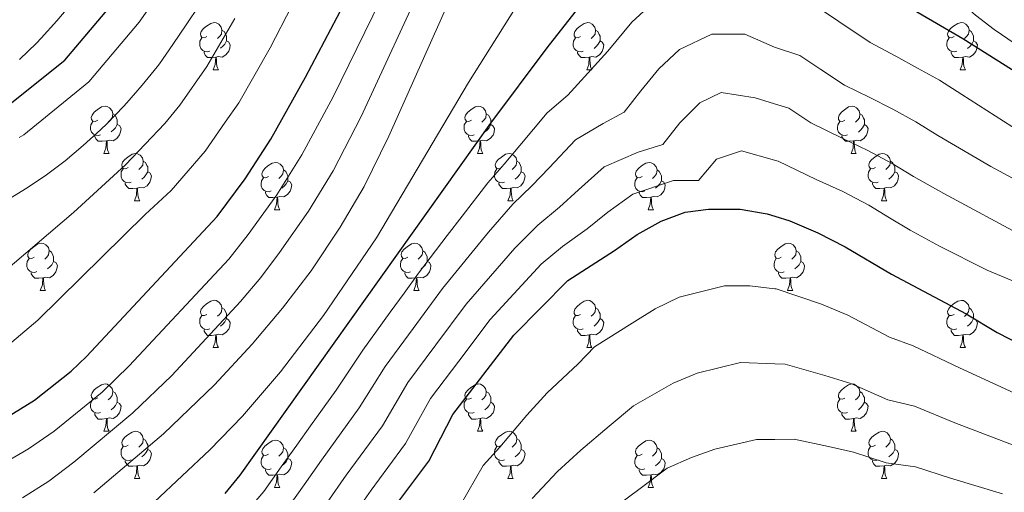
# Model space of a CAD drawing. Units: metres. Extents: x 636513 to 641028, y 4766416 to 4769475.
# Drawn here: x 639028 to 639237, y 4767379 to 4767479 of the extents above; entities that cross this region are included whole.
import ezdxf

# ---------------------------------------------------------------- set-up
doc = ezdxf.new("R2010")
doc.units = ezdxf.units.M
doc.header["$MEASUREMENT"] = 0
for name, color, linetype, lineweight in [('Nivel 36', 7, 'Continuous', 0), ('Nivel 4', 7, 'Continuous', 0), ('Nivel 5', 7, 'Continuous', 0), ('Nivel 61', 7, 'Continuous', 0), ('Nivel 63', 7, 'Continuous', 0)]:
    doc.layers.add(name, color=color, linetype=linetype, lineweight=lineweight)

msp = doc.modelspace()

# ---------------------------------------------------------------- linework, layer by layer
at = {"layer": 'Nivel 36', "color": 92, "linetype": 'Continuous', "lineweight": 0}
for p, q in [((639069.4, 4767468.81, 0.01), (639070.53, 4767468.81, 0.01)), ((639148.73, 4767468.8, 0.01), (639149.85, 4767468.8, 0.01)), ((639228.05, 4767468.8, 0.01), (639229.18, 4767468.8, 0.01)), ((639046.21, 4767451.04, 0.01), (639047.34, 4767451.04, 0.01)), ((639125.54, 4767451.04, 0.01), (639126.66, 4767451.04, 0.01)), ((639204.86, 4767451.03, 0.01), (639205.99, 4767451.03, 0.01)), ((639052.69, 4767441, 0.01), (639053.81, 4767441, 0.01)), ((639082.46, 4767439.1, 0.01), (639083.58, 4767439.1, 0.01)), ((639132.01, 4767441, 0.01), (639133.14, 4767441, 0.01)), ((639161.79, 4767439.09, 0.01), (639162.91, 4767439.09, 0.01)), ((639211.34, 4767441, 0.01), (639212.46, 4767441, 0.01)), ((639032.71, 4767421.96, 0.01), (639033.83, 4767421.96, 0.01)), ((639112.03, 4767421.95, 0.01), (639113.16, 4767421.95, 0.01)), ((639191.36, 4767421.95, 0.01), (639192.49, 4767421.95, 0.01)), ((639069.4, 4767409.81, 0.01), (639070.53, 4767409.81, 0.01)), ((639148.73, 4767409.81, 0.01), (639149.85, 4767409.81, 0.01)), ((639228.05, 4767409.81, 0.01), (639229.18, 4767409.81, 0.01)), ((639046.21, 4767392.04, 0.01), (639047.34, 4767392.04, 0.01)), ((639125.54, 4767392.04, 0.01), (639126.66, 4767392.04, 0.01)), ((639204.86, 4767392.04, 0.01), (639205.99, 4767392.04, 0.01)), ((639052.69, 4767382.01, 0.01), (639053.81, 4767382.01, 0.01)), ((639132.01, 4767382.01, 0.01), (639133.14, 4767382.01, 0.01)), ((639211.34, 4767382, 0.01), (639212.46, 4767382, 0.01)), ((639082.46, 4767380.1, 0.01), (639083.58, 4767380.1, 0.01)), ((639161.78, 4767380.1, 0.01), (639162.91, 4767380.1, 0.01))]:
    msp.add_line(p, q, dxfattribs=at)
at = {"layer": 'Nivel 36', "color": 92, "linetype": 'Continuous', "lineweight": 0, "elevation": 0.01, "flags": 128}
for points in [[(639068.1, 4767475.87), (639067.57, 4767475.6), (639067.04, 4767475.66), (639066.77, 4767476.03), (639066.72, 4767476.45), (639066.88, 4767476.97), (639067.36, 4767477.57), (639067.99, 4767478.1), (639068.89, 4767478.68), (639069.64, 4767478.84), (639070.07, 4767478.79), (639070.59, 4767478.47), (639071.13, 4767477.89), (639071.29, 4767477.25), (639071.17, 4767476.4), (639070.75, 4767475.87), (639070.33, 4767475.44)], [(639147.43, 4767475.86), (639146.9, 4767475.6), (639146.37, 4767475.65), (639146.1, 4767476.02), (639146.05, 4767476.45), (639146.21, 4767476.97), (639146.69, 4767477.56), (639147.32, 4767478.09), (639148.22, 4767478.68), (639148.97, 4767478.84), (639149.39, 4767478.78), (639149.92, 4767478.47), (639150.45, 4767477.88), (639150.61, 4767477.24), (639150.5, 4767476.39), (639150.08, 4767475.86), (639149.66, 4767475.44)], [(639226.75, 4767475.86), (639226.22, 4767475.6), (639225.69, 4767475.65), (639225.43, 4767476.02), (639225.37, 4767476.45), (639225.53, 4767476.97), (639226.01, 4767477.56), (639226.65, 4767478.09), (639227.55, 4767478.68), (639228.29, 4767478.84), (639228.72, 4767478.78), (639229.25, 4767478.47), (639229.78, 4767477.88), (639229.94, 4767477.24), (639229.83, 4767476.39), (639229.4, 4767475.86), (639228.98, 4767475.44)], [(639071.29, 4767477.25), (639071.76, 4767476.93), (639072.07, 4767476.29), (639072.23, 4767475.97), (639072.23, 4767475.39), (639072.23, 4767474.97), (639071.87, 4767474.28), (639071.45, 4767473.8), (639070.97, 4767473.38)], [(639150.61, 4767477.24), (639151.09, 4767476.93), (639151.4, 4767476.29), (639151.56, 4767475.97), (639151.56, 4767475.39), (639151.56, 4767474.96), (639151.19, 4767474.27), (639150.77, 4767473.79), (639150.29, 4767473.37)], [(639229.94, 4767477.24), (639230.41, 4767476.93), (639230.73, 4767476.29), (639230.89, 4767475.97), (639230.89, 4767475.39), (639230.89, 4767474.96), (639230.52, 4767474.27), (639230.1, 4767473.79), (639229.62, 4767473.37)], [(639068.69, 4767472.79), (639068.26, 4767472.63), (639067.67, 4767472.69), (639067.2, 4767472.9), (639066.77, 4767473.32), (639066.56, 4767473.91), (639066.56, 4767474.33), (639066.61, 4767474.91), (639067.04, 4767475.6)], [(639072.23, 4767474.97), (639072.69, 4767474.72), (639073.03, 4767474.1), (639072.93, 4767473.38), (639072.71, 4767472.74), (639072.13, 4767472), (639071.33, 4767471.52), (639070.49, 4767471.62), (639070.05, 4767471.49)], [(639148.01, 4767472.78), (639147.59, 4767472.62), (639147, 4767472.68), (639146.53, 4767472.89), (639146.1, 4767473.32), (639145.89, 4767473.9), (639145.89, 4767474.32), (639145.94, 4767474.91), (639146.37, 4767475.6)], [(639151.56, 4767474.96), (639152.02, 4767474.71), (639152.36, 4767474.1), (639152.25, 4767473.37), (639152.04, 4767472.73), (639151.46, 4767471.99), (639150.66, 4767471.51), (639149.81, 4767471.62), (639149.38, 4767471.49)], [(639227.34, 4767472.78), (639226.91, 4767472.62), (639226.33, 4767472.68), (639225.85, 4767472.89), (639225.43, 4767473.32), (639225.21, 4767473.9), (639225.21, 4767474.32), (639225.27, 4767474.91), (639225.69, 4767475.6)], [(639230.89, 4767474.96), (639231.34, 4767474.71), (639231.69, 4767474.1), (639231.58, 4767473.37), (639231.37, 4767472.73), (639230.78, 4767471.99), (639229.99, 4767471.51), (639229.14, 4767471.62), (639228.71, 4767471.49)], [(639069.95, 4767471.49), (639069.05, 4767471.41), (639068.21, 4767471.41), (639067.79, 4767471.84), (639067.47, 4767472.31), (639067.47, 4767472.63)], [(639149.27, 4767471.49), (639148.38, 4767471.4), (639147.54, 4767471.4), (639147.11, 4767471.83), (639146.79, 4767472.31), (639146.79, 4767472.62)], [(639228.6, 4767471.49), (639227.71, 4767471.4), (639226.86, 4767471.4), (639226.44, 4767471.83), (639226.12, 4767472.31), (639226.12, 4767472.62)], [(639069.4, 4767468.81), (639069.83, 4767469.97), (639069.95, 4767471.49), (639070.05, 4767471.49), (639070.09, 4767470.91), (639070.13, 4767470.22), (639070.19, 4767469.61), (639070.31, 4767469.21), (639070.53, 4767468.81)], [(639148.73, 4767468.8), (639149.16, 4767469.96), (639149.27, 4767471.49), (639149.38, 4767471.49), (639149.42, 4767470.9), (639149.45, 4767470.22), (639149.52, 4767469.6), (639149.64, 4767469.2), (639149.85, 4767468.8)], [(639228.05, 4767468.8), (639228.49, 4767469.96), (639228.6, 4767471.49), (639228.71, 4767471.49), (639228.74, 4767470.9), (639228.78, 4767470.22), (639228.85, 4767469.6), (639228.96, 4767469.2), (639229.18, 4767468.8)], [(639044.91, 4767458.1), (639044.38, 4767457.83), (639043.85, 4767457.89), (639043.59, 4767458.26), (639043.53, 4767458.68), (639043.69, 4767459.2), (639044.17, 4767459.8), (639044.81, 4767460.33), (639045.71, 4767460.91), (639046.45, 4767461.07), (639046.88, 4767461.02), (639047.41, 4767460.7), (639047.94, 4767460.12), (639048.1, 4767459.48), (639047.99, 4767458.63), (639047.56, 4767458.1), (639047.14, 4767457.67)], [(639124.24, 4767458.1), (639123.71, 4767457.83), (639123.18, 4767457.89), (639122.91, 4767458.26), (639122.86, 4767458.68), (639123.02, 4767459.2), (639123.5, 4767459.8), (639124.13, 4767460.33), (639125.03, 4767460.91), (639125.78, 4767461.07), (639126.2, 4767461.02), (639126.73, 4767460.7), (639127.26, 4767460.12), (639127.42, 4767459.48), (639127.31, 4767458.63), (639126.89, 4767458.1), (639126.47, 4767457.67)], [(639203.56, 4767458.09), (639203.03, 4767457.83), (639202.5, 4767457.88), (639202.24, 4767458.25), (639202.18, 4767458.68), (639202.34, 4767459.2), (639202.82, 4767459.79), (639203.46, 4767460.32), (639204.36, 4767460.91), (639205.1, 4767461.07), (639205.53, 4767461.01), (639206.06, 4767460.7), (639206.59, 4767460.11), (639206.75, 4767459.47), (639206.64, 4767458.62), (639206.21, 4767458.09), (639205.79, 4767457.67)], [(639048.1, 4767459.48), (639048.57, 4767459.16), (639048.89, 4767458.52), (639049.05, 4767458.2), (639049.05, 4767457.62), (639049.05, 4767457.2), (639048.68, 4767456.51), (639048.26, 4767456.03), (639047.78, 4767455.61)], [(639127.42, 4767459.48), (639127.9, 4767459.16), (639128.21, 4767458.52), (639128.37, 4767458.2), (639128.37, 4767457.62), (639128.37, 4767457.2), (639128, 4767456.5), (639127.58, 4767456.02), (639127.1, 4767455.61)], [(639206.75, 4767459.47), (639207.22, 4767459.16), (639207.54, 4767458.52), (639207.7, 4767458.2), (639207.7, 4767457.62), (639207.7, 4767457.19), (639207.33, 4767456.5), (639206.91, 4767456.02), (639206.43, 4767455.6)], [(639045.5, 4767455.02), (639045.07, 4767454.86), (639044.49, 4767454.92), (639044.01, 4767455.13), (639043.59, 4767455.55), (639043.37, 4767456.14), (639043.37, 4767456.56), (639043.43, 4767457.14), (639043.85, 4767457.83)], [(639049.05, 4767457.2), (639049.5, 4767456.95), (639049.85, 4767456.33), (639049.74, 4767455.61), (639049.53, 4767454.97), (639048.94, 4767454.23), (639048.15, 4767453.75), (639047.3, 4767453.85), (639046.87, 4767453.72)], [(639124.82, 4767455.02), (639124.4, 4767454.86), (639123.81, 4767454.92), (639123.34, 4767455.13), (639122.91, 4767455.55), (639122.7, 4767456.14), (639122.7, 4767456.56), (639122.75, 4767457.14), (639123.18, 4767457.83)], [(639128.37, 4767457.2), (639128.83, 4767456.94), (639129.17, 4767456.33), (639129.06, 4767455.6), (639128.85, 4767454.96), (639128.27, 4767454.22), (639127.47, 4767453.74), (639126.62, 4767453.85), (639126.19, 4767453.72)], [(639204.15, 4767455.01), (639203.72, 4767454.85), (639203.14, 4767454.91), (639202.66, 4767455.12), (639202.24, 4767455.55), (639202.02, 4767456.13), (639202.02, 4767456.55), (639202.08, 4767457.14), (639202.5, 4767457.83)], [(639207.7, 4767457.19), (639208.15, 4767456.94), (639208.5, 4767456.33), (639208.39, 4767455.6), (639208.18, 4767454.96), (639207.59, 4767454.22), (639206.8, 4767453.74), (639205.95, 4767453.85), (639205.52, 4767453.72)], [(639046.76, 4767453.72), (639045.87, 4767453.64), (639045.02, 4767453.64), (639044.6, 4767454.07), (639044.28, 4767454.54), (639044.28, 4767454.86)], [(639046.21, 4767451.04), (639046.65, 4767452.2), (639046.76, 4767453.72), (639046.87, 4767453.72), (639046.9, 4767453.14), (639046.94, 4767452.45), (639047.01, 4767451.84), (639047.12, 4767451.44), (639047.34, 4767451.04)], [(639126.08, 4767453.72), (639125.19, 4767453.64), (639124.35, 4767453.64), (639123.92, 4767454.07), (639123.6, 4767454.54), (639123.6, 4767454.86)], [(639125.54, 4767451.04), (639125.97, 4767452.2), (639126.08, 4767453.72), (639126.19, 4767453.72), (639126.23, 4767453.14), (639126.26, 4767452.45), (639126.33, 4767451.84), (639126.45, 4767451.44), (639126.66, 4767451.04)], [(639205.41, 4767453.72), (639204.52, 4767453.63), (639203.67, 4767453.63), (639203.25, 4767454.06), (639202.93, 4767454.54), (639202.93, 4767454.85)], [(639204.86, 4767451.03), (639205.3, 4767452.19), (639205.41, 4767453.72), (639205.52, 4767453.72), (639205.55, 4767453.13), (639205.59, 4767452.45), (639205.66, 4767451.83), (639205.77, 4767451.43), (639205.99, 4767451.03)], [(639051.39, 4767448.06), (639050.86, 4767447.8), (639050.33, 4767447.85), (639050.06, 4767448.22), (639050.01, 4767448.65), (639050.17, 4767449.17), (639050.65, 4767449.76), (639051.28, 4767450.29), (639052.18, 4767450.88), (639052.93, 4767451.04), (639053.35, 4767450.98), (639053.88, 4767450.67), (639054.41, 4767450.08), (639054.57, 4767449.44), (639054.46, 4767448.59), (639054.04, 4767448.06), (639053.62, 4767447.64)], [(639130.71, 4767448.06), (639130.18, 4767447.8), (639129.65, 4767447.85), (639129.39, 4767448.22), (639129.33, 4767448.64), (639129.49, 4767449.16), (639129.97, 4767449.76), (639130.61, 4767450.29), (639131.51, 4767450.88), (639132.25, 4767451.04), (639132.68, 4767450.98), (639133.21, 4767450.66), (639133.74, 4767450.08), (639133.9, 4767449.44), (639133.79, 4767448.59), (639133.36, 4767448.06), (639132.94, 4767447.64)], [(639210.04, 4767448.06), (639209.51, 4767447.79), (639208.98, 4767447.85), (639208.71, 4767448.22), (639208.66, 4767448.64), (639208.82, 4767449.16), (639209.3, 4767449.76), (639209.93, 4767450.29), (639210.83, 4767450.87), (639211.58, 4767451.03), (639212, 4767450.98), (639212.53, 4767450.66), (639213.06, 4767450.08), (639213.22, 4767449.44), (639213.11, 4767448.59), (639212.69, 4767448.06), (639212.27, 4767447.63)], [(639051.97, 4767444.98), (639051.55, 4767444.82), (639050.96, 4767444.88), (639050.49, 4767445.09), (639050.06, 4767445.52), (639049.85, 4767446.1), (639049.85, 4767446.52), (639049.9, 4767447.11), (639050.33, 4767447.8)], [(639054.57, 4767449.44), (639055.05, 4767449.13), (639055.36, 4767448.49), (639055.52, 4767448.17), (639055.52, 4767447.59), (639055.52, 4767447.16), (639055.15, 4767446.47), (639054.73, 4767445.99), (639054.25, 4767445.57)], [(639081.16, 4767446.16), (639080.63, 4767445.89), (639080.1, 4767445.95), (639079.83, 4767446.32), (639079.78, 4767446.74), (639079.94, 4767447.26), (639080.42, 4767447.86), (639081.05, 4767448.39), (639081.95, 4767448.97), (639082.7, 4767449.13), (639083.12, 4767449.08), (639083.65, 4767448.76), (639084.18, 4767448.18), (639084.34, 4767447.54), (639084.23, 4767446.69), (639083.81, 4767446.16), (639083.39, 4767445.73)], [(639084.34, 4767447.54), (639084.82, 4767447.22), (639085.13, 4767446.58), (639085.29, 4767446.26), (639085.29, 4767445.68), (639085.29, 4767445.26), (639084.92, 4767444.57), (639084.5, 4767444.09), (639084.02, 4767443.67)], [(639131.3, 4767444.98), (639130.87, 4767444.82), (639130.29, 4767444.88), (639129.81, 4767445.09), (639129.39, 4767445.52), (639129.17, 4767446.1), (639129.17, 4767446.52), (639129.23, 4767447.1), (639129.65, 4767447.8)], [(639133.9, 4767449.44), (639134.37, 4767449.12), (639134.69, 4767448.48), (639134.85, 4767448.16), (639134.85, 4767447.58), (639134.85, 4767447.16), (639134.48, 4767446.47), (639134.06, 4767445.99), (639133.58, 4767445.57)], [(639160.49, 4767446.15), (639159.95, 4767445.89), (639159.43, 4767445.94), (639159.16, 4767446.31), (639159.11, 4767446.74), (639159.27, 4767447.26), (639159.75, 4767447.85), (639160.38, 4767448.38), (639161.28, 4767448.97), (639162.03, 4767449.13), (639162.45, 4767449.07), (639162.98, 4767448.76), (639163.51, 4767448.17), (639163.67, 4767447.53), (639163.56, 4767446.68), (639163.13, 4767446.15), (639162.71, 4767445.73)], [(639163.67, 4767447.53), (639164.15, 4767447.22), (639164.46, 4767446.58), (639164.62, 4767446.26), (639164.62, 4767445.68), (639164.62, 4767445.25), (639164.25, 4767444.56), (639163.83, 4767444.08), (639163.35, 4767443.66)], [(639210.62, 4767444.98), (639210.2, 4767444.82), (639209.61, 4767444.88), (639209.14, 4767445.09), (639208.71, 4767445.51), (639208.5, 4767446.1), (639208.5, 4767446.52), (639208.55, 4767447.1), (639208.98, 4767447.79)], [(639213.22, 4767449.44), (639213.7, 4767449.12), (639214.01, 4767448.48), (639214.17, 4767448.16), (639214.17, 4767447.58), (639214.17, 4767447.16), (639213.8, 4767446.47), (639213.38, 4767445.99), (639212.9, 4767445.57)], [(639055.52, 4767447.16), (639055.98, 4767446.91), (639056.32, 4767446.3), (639056.21, 4767445.57), (639056, 4767444.93), (639055.42, 4767444.19), (639054.62, 4767443.71), (639053.77, 4767443.82), (639053.34, 4767443.69)], [(639081.74, 4767443.08), (639081.32, 4767442.92), (639080.73, 4767442.98), (639080.26, 4767443.19), (639079.83, 4767443.61), (639079.62, 4767444.2), (639079.62, 4767444.62), (639079.67, 4767445.2), (639080.1, 4767445.89)], [(639134.85, 4767447.16), (639135.3, 4767446.91), (639135.65, 4767446.3), (639135.54, 4767445.57), (639135.33, 4767444.93), (639134.74, 4767444.19), (639133.95, 4767443.71), (639133.1, 4767443.82), (639132.67, 4767443.68)], [(639161.07, 4767443.07), (639160.65, 4767442.91), (639160.06, 4767442.97), (639159.59, 4767443.18), (639159.16, 4767443.61), (639158.95, 4767444.19), (639158.95, 4767444.61), (639159, 4767445.2), (639159.43, 4767445.89)], [(639214.17, 4767447.16), (639214.63, 4767446.91), (639214.97, 4767446.29), (639214.86, 4767445.57), (639214.65, 4767444.93), (639214.07, 4767444.19), (639213.27, 4767443.71), (639212.42, 4767443.81), (639211.99, 4767443.68)], [(639053.23, 4767443.69), (639052.34, 4767443.6), (639051.5, 4767443.6), (639051.07, 4767444.03), (639050.75, 4767444.51), (639050.75, 4767444.82)], [(639052.69, 4767441), (639053.12, 4767442.16), (639053.23, 4767443.69), (639053.34, 4767443.69), (639053.38, 4767443.1), (639053.41, 4767442.42), (639053.48, 4767441.8), (639053.6, 4767441.4), (639053.81, 4767441)], [(639085.29, 4767445.26), (639085.75, 4767445.01), (639086.09, 4767444.39), (639085.98, 4767443.67), (639085.77, 4767443.03), (639085.19, 4767442.29), (639084.39, 4767441.81), (639083.54, 4767441.91), (639083.11, 4767441.78)], [(639132.56, 4767443.68), (639131.67, 4767443.6), (639130.82, 4767443.6), (639130.4, 4767444.03), (639130.08, 4767444.5), (639130.08, 4767444.82)], [(639132.01, 4767441), (639132.45, 4767442.16), (639132.56, 4767443.68), (639132.67, 4767443.68), (639132.7, 4767443.1), (639132.74, 4767442.42), (639132.81, 4767441.8), (639132.92, 4767441.4), (639133.14, 4767441)], [(639164.62, 4767445.25), (639165.07, 4767445), (639165.42, 4767444.39), (639165.31, 4767443.66), (639165.1, 4767443.02), (639164.51, 4767442.28), (639163.72, 4767441.8), (639162.87, 4767441.91), (639162.44, 4767441.78)], [(639211.88, 4767443.68), (639210.99, 4767443.6), (639210.15, 4767443.6), (639209.72, 4767444.03), (639209.4, 4767444.5), (639209.4, 4767444.82)], [(639211.34, 4767441), (639211.77, 4767442.16), (639211.88, 4767443.68), (639211.99, 4767443.68), (639212.03, 4767443.1), (639212.06, 4767442.41), (639212.13, 4767441.8), (639212.25, 4767441.4), (639212.46, 4767441)], [(639083, 4767441.78), (639082.11, 4767441.7), (639081.27, 4767441.7), (639080.84, 4767442.13), (639080.52, 4767442.6), (639080.52, 4767442.92)], [(639082.46, 4767439.1), (639082.89, 4767440.26), (639083, 4767441.78), (639083.11, 4767441.78), (639083.15, 4767441.2), (639083.18, 4767440.51), (639083.25, 4767439.9), (639083.37, 4767439.5), (639083.58, 4767439.1)], [(639162.33, 4767441.78), (639161.44, 4767441.69), (639160.59, 4767441.69), (639160.17, 4767442.12), (639159.85, 4767442.6), (639159.85, 4767442.91)], [(639161.79, 4767439.09), (639162.22, 4767440.25), (639162.33, 4767441.78), (639162.44, 4767441.78), (639162.47, 4767441.19), (639162.51, 4767440.51), (639162.58, 4767439.89), (639162.69, 4767439.49), (639162.91, 4767439.09)], [(639031.41, 4767429.02), (639030.88, 4767428.75), (639030.35, 4767428.8), (639030.08, 4767429.18), (639030.03, 4767429.6), (639030.19, 4767430.12), (639030.67, 4767430.72), (639031.3, 4767431.24), (639032.2, 4767431.83), (639032.95, 4767431.99), (639033.37, 4767431.94), (639033.9, 4767431.62), (639034.43, 4767431.04), (639034.59, 4767430.4), (639034.48, 4767429.54), (639034.06, 4767429.02), (639033.64, 4767428.59)], [(639110.73, 4767429.01), (639110.21, 4767428.75), (639109.67, 4767428.8), (639109.41, 4767429.17), (639109.35, 4767429.6), (639109.51, 4767430.12), (639109.99, 4767430.71), (639110.63, 4767431.24), (639111.53, 4767431.83), (639112.27, 4767431.99), (639112.7, 4767431.93), (639113.23, 4767431.62), (639113.76, 4767431.03), (639113.92, 4767430.39), (639113.81, 4767429.54), (639113.39, 4767429.01), (639112.97, 4767428.59)], [(639190.06, 4767429.01), (639189.53, 4767428.74), (639189, 4767428.8), (639188.74, 4767429.17), (639188.68, 4767429.6), (639188.84, 4767430.12), (639189.32, 4767430.71), (639189.96, 4767431.24), (639190.86, 4767431.82), (639191.6, 4767431.98), (639192.03, 4767431.93), (639192.56, 4767431.62), (639193.09, 4767431.03), (639193.25, 4767430.39), (639193.14, 4767429.54), (639192.71, 4767429.01), (639192.29, 4767428.58)], [(639031.99, 4767425.94), (639031.57, 4767425.78), (639030.98, 4767425.84), (639030.51, 4767426.04), (639030.08, 4767426.47), (639029.87, 4767427.06), (639029.87, 4767427.48), (639029.92, 4767428.06), (639030.35, 4767428.75)], [(639034.59, 4767430.4), (639035.07, 4767430.08), (639035.38, 4767429.44), (639035.54, 4767429.12), (639035.54, 4767428.54), (639035.54, 4767428.12), (639035.17, 4767427.42), (639034.75, 4767426.94), (639034.27, 4767426.52)], [(639111.32, 4767425.93), (639110.89, 4767425.77), (639110.31, 4767425.83), (639109.83, 4767426.04), (639109.41, 4767426.47), (639109.19, 4767427.05), (639109.19, 4767427.47), (639109.25, 4767428.06), (639109.67, 4767428.75)], [(639113.92, 4767430.39), (639114.39, 4767430.08), (639114.71, 4767429.44), (639114.87, 4767429.12), (639114.87, 4767428.54), (639114.87, 4767428.11), (639114.5, 4767427.42), (639114.08, 4767426.94), (639113.6, 4767426.52)], [(639190.65, 4767425.93), (639190.22, 4767425.77), (639189.64, 4767425.83), (639189.16, 4767426.04), (639188.74, 4767426.46), (639188.52, 4767427.05), (639188.52, 4767427.47), (639188.58, 4767428.06), (639189, 4767428.74)], [(639193.25, 4767430.39), (639193.72, 4767430.08), (639194.04, 4767429.44), (639194.2, 4767429.12), (639194.2, 4767428.54), (639194.2, 4767428.11), (639193.83, 4767427.42), (639193.41, 4767426.94), (639192.93, 4767426.52)], [(639035.54, 4767428.12), (639036, 4767427.86), (639036.34, 4767427.25), (639036.23, 4767426.52), (639036.02, 4767425.88), (639035.44, 4767425.14), (639034.64, 4767424.66), (639033.79, 4767424.77), (639033.36, 4767424.64)], [(639114.87, 4767428.11), (639115.33, 4767427.86), (639115.67, 4767427.25), (639115.56, 4767426.52), (639115.35, 4767425.88), (639114.77, 4767425.14), (639113.97, 4767424.66), (639113.12, 4767424.77), (639112.69, 4767424.64)], [(639194.2, 4767428.11), (639194.65, 4767427.86), (639195, 4767427.24), (639194.89, 4767426.52), (639194.68, 4767425.88), (639194.09, 4767425.14), (639193.3, 4767424.66), (639192.45, 4767424.76), (639192.02, 4767424.64)], [(639033.25, 4767424.64), (639032.36, 4767424.56), (639031.52, 4767424.56), (639031.09, 4767424.98), (639030.77, 4767425.46), (639030.77, 4767425.78)], [(639032.71, 4767421.96), (639033.14, 4767423.12), (639033.25, 4767424.64), (639033.36, 4767424.64), (639033.4, 4767424.06), (639033.43, 4767423.37), (639033.5, 4767422.76), (639033.62, 4767422.36), (639033.83, 4767421.96)], [(639112.58, 4767424.64), (639111.69, 4767424.55), (639110.85, 4767424.55), (639110.42, 4767424.98), (639110.1, 4767425.46), (639110.1, 4767425.77)], [(639112.03, 4767421.95), (639112.47, 4767423.11), (639112.58, 4767424.64), (639112.69, 4767424.64), (639112.73, 4767424.05), (639112.76, 4767423.37), (639112.83, 4767422.75), (639112.95, 4767422.35), (639113.16, 4767421.95)], [(639191.91, 4767424.64), (639191.02, 4767424.55), (639190.17, 4767424.55), (639189.75, 4767424.98), (639189.43, 4767425.46), (639189.43, 4767425.77)], [(639191.36, 4767421.95), (639191.8, 4767423.11), (639191.91, 4767424.64), (639192.02, 4767424.64), (639192.05, 4767424.05), (639192.09, 4767423.36), (639192.16, 4767422.75), (639192.27, 4767422.35), (639192.49, 4767421.95)], [(639068.1, 4767416.87), (639067.57, 4767416.61), (639067.04, 4767416.66), (639066.77, 4767417.03), (639066.72, 4767417.46), (639066.88, 4767417.98), (639067.36, 4767418.57), (639067.99, 4767419.1), (639068.89, 4767419.69), (639069.64, 4767419.85), (639070.07, 4767419.79), (639070.59, 4767419.48), (639071.13, 4767418.89), (639071.29, 4767418.25), (639071.17, 4767417.4), (639070.75, 4767416.87), (639070.33, 4767416.45)], [(639071.29, 4767418.25), (639071.76, 4767417.94), (639072.07, 4767417.3), (639072.23, 4767416.98), (639072.23, 4767416.4), (639072.23, 4767415.97), (639071.87, 4767415.28), (639071.45, 4767414.8), (639070.97, 4767414.38)], [(639147.43, 4767416.87), (639146.9, 4767416.61), (639146.37, 4767416.66), (639146.1, 4767417.03), (639146.05, 4767417.46), (639146.21, 4767417.98), (639146.69, 4767418.57), (639147.32, 4767419.1), (639148.22, 4767419.69), (639148.97, 4767419.85), (639149.39, 4767419.79), (639149.92, 4767419.48), (639150.45, 4767418.89), (639150.61, 4767418.25), (639150.5, 4767417.4), (639150.08, 4767416.87), (639149.66, 4767416.45)], [(639150.61, 4767418.25), (639151.09, 4767417.94), (639151.4, 4767417.3), (639151.56, 4767416.98), (639151.56, 4767416.4), (639151.56, 4767415.97), (639151.19, 4767415.28), (639150.77, 4767414.8), (639150.29, 4767414.38)], [(639226.75, 4767416.87), (639226.22, 4767416.6), (639225.69, 4767416.66), (639225.43, 4767417.03), (639225.37, 4767417.45), (639225.53, 4767417.97), (639226.01, 4767418.57), (639226.65, 4767419.1), (639227.55, 4767419.68), (639228.29, 4767419.84), (639228.72, 4767419.79), (639229.25, 4767419.47), (639229.78, 4767418.89), (639229.94, 4767418.25), (639229.83, 4767417.4), (639229.4, 4767416.87), (639228.98, 4767416.44)], [(639229.94, 4767418.25), (639230.41, 4767417.93), (639230.73, 4767417.29), (639230.89, 4767416.97), (639230.89, 4767416.39), (639230.89, 4767415.97), (639230.52, 4767415.28), (639230.1, 4767414.8), (639229.62, 4767414.38)], [(639068.69, 4767413.79), (639068.26, 4767413.63), (639067.67, 4767413.69), (639067.2, 4767413.9), (639066.77, 4767414.33), (639066.56, 4767414.91), (639066.56, 4767415.33), (639066.61, 4767415.92), (639067.04, 4767416.61)], [(639148.01, 4767413.79), (639147.59, 4767413.63), (639147, 4767413.69), (639146.53, 4767413.9), (639146.1, 4767414.33), (639145.89, 4767414.91), (639145.89, 4767415.33), (639145.94, 4767415.92), (639146.37, 4767416.61)], [(639227.34, 4767413.79), (639226.91, 4767413.63), (639226.33, 4767413.69), (639225.85, 4767413.9), (639225.43, 4767414.32), (639225.21, 4767414.91), (639225.21, 4767415.33), (639225.27, 4767415.91), (639225.69, 4767416.6)], [(639072.23, 4767415.97), (639072.69, 4767415.72), (639073.03, 4767415.11), (639072.93, 4767414.38), (639072.71, 4767413.74), (639072.13, 4767413), (639071.33, 4767412.52), (639070.49, 4767412.63), (639070.05, 4767412.5)], [(639151.56, 4767415.97), (639152.02, 4767415.72), (639152.36, 4767415.11), (639152.25, 4767414.38), (639152.04, 4767413.74), (639151.46, 4767413), (639150.66, 4767412.52), (639149.81, 4767412.63), (639149.38, 4767412.5)], [(639230.89, 4767415.97), (639231.34, 4767415.72), (639231.69, 4767415.1), (639231.58, 4767414.38), (639231.37, 4767413.74), (639230.78, 4767413), (639229.99, 4767412.52), (639229.14, 4767412.62), (639228.71, 4767412.49)], [(639069.95, 4767412.5), (639069.05, 4767412.41), (639068.21, 4767412.41), (639067.79, 4767412.84), (639067.47, 4767413.32), (639067.47, 4767413.63)], [(639069.4, 4767409.81), (639069.83, 4767410.97), (639069.95, 4767412.5), (639070.05, 4767412.5), (639070.09, 4767411.91), (639070.13, 4767411.23), (639070.19, 4767410.61), (639070.31, 4767410.21), (639070.53, 4767409.81)], [(639149.27, 4767412.5), (639148.38, 4767412.41), (639147.54, 4767412.41), (639147.11, 4767412.84), (639146.79, 4767413.32), (639146.79, 4767413.63)], [(639148.73, 4767409.81), (639149.16, 4767410.97), (639149.27, 4767412.5), (639149.38, 4767412.5), (639149.42, 4767411.91), (639149.45, 4767411.23), (639149.52, 4767410.61), (639149.64, 4767410.21), (639149.85, 4767409.81)], [(639228.6, 4767412.49), (639227.71, 4767412.41), (639226.86, 4767412.41), (639226.44, 4767412.84), (639226.12, 4767413.31), (639226.12, 4767413.63)], [(639228.05, 4767409.81), (639228.49, 4767410.97), (639228.6, 4767412.49), (639228.71, 4767412.49), (639228.74, 4767411.91), (639228.78, 4767411.22), (639228.85, 4767410.61), (639228.96, 4767410.21), (639229.18, 4767409.81)], [(639044.91, 4767399.11), (639044.38, 4767398.84), (639043.85, 4767398.9), (639043.59, 4767399.27), (639043.53, 4767399.69), (639043.69, 4767400.21), (639044.17, 4767400.81), (639044.81, 4767401.34), (639045.71, 4767401.92), (639046.45, 4767402.08), (639046.88, 4767402.03), (639047.41, 4767401.71), (639047.94, 4767401.12), (639048.1, 4767400.48), (639047.99, 4767399.64), (639047.56, 4767399.1), (639047.14, 4767398.68)], [(639124.24, 4767399.1), (639123.71, 4767398.84), (639123.18, 4767398.89), (639122.91, 4767399.26), (639122.86, 4767399.69), (639123.02, 4767400.21), (639123.5, 4767400.8), (639124.13, 4767401.33), (639125.03, 4767401.92), (639125.78, 4767402.08), (639126.2, 4767402.02), (639126.73, 4767401.71), (639127.26, 4767401.12), (639127.42, 4767400.48), (639127.31, 4767399.63), (639126.89, 4767399.1), (639126.47, 4767398.68)], [(639203.56, 4767399.1), (639203.03, 4767398.84), (639202.5, 4767398.89), (639202.24, 4767399.26), (639202.18, 4767399.69), (639202.34, 4767400.21), (639202.82, 4767400.8), (639203.46, 4767401.33), (639204.36, 4767401.92), (639205.1, 4767402.08), (639205.53, 4767402.02), (639206.06, 4767401.7), (639206.59, 4767401.12), (639206.75, 4767400.48), (639206.64, 4767399.63), (639206.21, 4767399.1), (639205.79, 4767398.68)], [(639048.1, 4767400.48), (639048.57, 4767400.17), (639048.89, 4767399.53), (639049.05, 4767399.21), (639049.05, 4767398.63), (639049.05, 4767398.2), (639048.68, 4767397.52), (639048.26, 4767397.04), (639047.78, 4767396.62)], [(639127.42, 4767400.48), (639127.9, 4767400.17), (639128.21, 4767399.53), (639128.37, 4767399.21), (639128.37, 4767398.63), (639128.37, 4767398.2), (639128, 4767397.51), (639127.58, 4767397.03), (639127.1, 4767396.61)], [(639206.75, 4767400.48), (639207.22, 4767400.16), (639207.54, 4767399.52), (639207.7, 4767399.2), (639207.7, 4767398.62), (639207.7, 4767398.2), (639207.33, 4767397.51), (639206.91, 4767397.03), (639206.43, 4767396.61)], [(639045.5, 4767396.02), (639045.07, 4767395.86), (639044.49, 4767395.93), (639044.01, 4767396.14), (639043.59, 4767396.56), (639043.37, 4767397.15), (639043.37, 4767397.57), (639043.43, 4767398.15), (639043.85, 4767398.84)], [(639049.05, 4767398.2), (639049.5, 4767397.96), (639049.85, 4767397.34), (639049.74, 4767396.62), (639049.53, 4767395.98), (639048.94, 4767395.24), (639048.15, 4767394.76), (639047.3, 4767394.86), (639046.87, 4767394.73)], [(639124.82, 4767396.02), (639124.4, 4767395.86), (639123.81, 4767395.92), (639123.34, 4767396.13), (639122.91, 4767396.56), (639122.7, 4767397.14), (639122.7, 4767397.56), (639122.75, 4767398.15), (639123.18, 4767398.84)], [(639128.37, 4767398.2), (639128.83, 4767397.95), (639129.17, 4767397.34), (639129.06, 4767396.61), (639128.85, 4767395.97), (639128.27, 4767395.23), (639127.47, 4767394.75), (639126.62, 4767394.86), (639126.19, 4767394.73)], [(639204.15, 4767396.02), (639203.72, 4767395.86), (639203.14, 4767395.92), (639202.66, 4767396.13), (639202.24, 4767396.56), (639202.02, 4767397.14), (639202.02, 4767397.56), (639202.08, 4767398.15), (639202.5, 4767398.84)], [(639207.7, 4767398.2), (639208.15, 4767397.95), (639208.5, 4767397.34), (639208.39, 4767396.61), (639208.18, 4767395.97), (639207.59, 4767395.23), (639206.8, 4767394.75), (639205.95, 4767394.86), (639205.52, 4767394.72)], [(639046.76, 4767394.73), (639045.87, 4767394.64), (639045.02, 4767394.64), (639044.6, 4767395.08), (639044.28, 4767395.55), (639044.28, 4767395.87)], [(639126.08, 4767394.73), (639125.19, 4767394.64), (639124.35, 4767394.64), (639123.92, 4767395.07), (639123.6, 4767395.55), (639123.6, 4767395.86)], [(639205.41, 4767394.72), (639204.52, 4767394.64), (639203.67, 4767394.64), (639203.25, 4767395.07), (639202.93, 4767395.54), (639202.93, 4767395.86)], [(639046.21, 4767392.04), (639046.65, 4767393.2), (639046.76, 4767394.73), (639046.87, 4767394.73), (639046.9, 4767394.14), (639046.94, 4767393.46), (639047.01, 4767392.84), (639047.12, 4767392.44), (639047.34, 4767392.04)], [(639125.54, 4767392.04), (639125.97, 4767393.2), (639126.08, 4767394.73), (639126.19, 4767394.73), (639126.23, 4767394.14), (639126.26, 4767393.46), (639126.33, 4767392.84), (639126.45, 4767392.44), (639126.66, 4767392.04)], [(639204.86, 4767392.04), (639205.3, 4767393.2), (639205.41, 4767394.72), (639205.52, 4767394.72), (639205.55, 4767394.14), (639205.59, 4767393.46), (639205.66, 4767392.84), (639205.77, 4767392.44), (639205.99, 4767392.04)], [(639051.39, 4767389.07), (639050.86, 4767388.8), (639050.33, 4767388.86), (639050.06, 4767389.23), (639050.01, 4767389.66), (639050.17, 4767390.18), (639050.65, 4767390.77), (639051.28, 4767391.3), (639052.18, 4767391.88), (639052.93, 4767392.04), (639053.35, 4767391.99), (639053.88, 4767391.68), (639054.41, 4767391.09), (639054.57, 4767390.45), (639054.46, 4767389.6), (639054.04, 4767389.07), (639053.62, 4767388.64)], [(639130.71, 4767389.07), (639130.18, 4767388.8), (639129.65, 4767388.86), (639129.39, 4767389.23), (639129.33, 4767389.65), (639129.49, 4767390.17), (639129.97, 4767390.77), (639130.61, 4767391.3), (639131.51, 4767391.88), (639132.25, 4767392.04), (639132.68, 4767391.99), (639133.21, 4767391.67), (639133.74, 4767391.09), (639133.9, 4767390.45), (639133.79, 4767389.6), (639133.36, 4767389.07), (639132.94, 4767388.64)], [(639210.04, 4767389.06), (639209.51, 4767388.8), (639208.98, 4767388.86), (639208.71, 4767389.22), (639208.66, 4767389.65), (639208.82, 4767390.17), (639209.3, 4767390.76), (639209.93, 4767391.3), (639210.83, 4767391.88), (639211.58, 4767392.04), (639212, 4767391.98), (639212.53, 4767391.67), (639213.06, 4767391.08), (639213.22, 4767390.44), (639213.11, 4767389.6), (639212.69, 4767389.06), (639212.27, 4767388.64)], [(639054.57, 4767390.45), (639055.05, 4767390.14), (639055.36, 4767389.5), (639055.52, 4767389.18), (639055.52, 4767388.6), (639055.52, 4767388.17), (639055.15, 4767387.48), (639054.73, 4767387), (639054.25, 4767386.58)], [(639081.16, 4767387.16), (639080.63, 4767386.9), (639080.1, 4767386.95), (639079.83, 4767387.32), (639079.78, 4767387.75), (639079.94, 4767388.27), (639080.42, 4767388.86), (639081.05, 4767389.39), (639081.95, 4767389.98), (639082.7, 4767390.14), (639083.12, 4767390.08), (639083.65, 4767389.77), (639084.18, 4767389.18), (639084.34, 4767388.54), (639084.23, 4767387.69), (639083.81, 4767387.16), (639083.39, 4767386.74)], [(639133.9, 4767390.45), (639134.37, 4767390.13), (639134.69, 4767389.49), (639134.85, 4767389.17), (639134.85, 4767388.59), (639134.85, 4767388.17), (639134.48, 4767387.48), (639134.06, 4767387), (639133.58, 4767386.58)], [(639160.48, 4767387.16), (639159.95, 4767386.9), (639159.42, 4767386.95), (639159.16, 4767387.32), (639159.1, 4767387.75), (639159.26, 4767388.27), (639159.74, 4767388.86), (639160.38, 4767389.39), (639161.28, 4767389.98), (639162.02, 4767390.14), (639162.45, 4767390.08), (639162.98, 4767389.77), (639163.51, 4767389.18), (639163.67, 4767388.54), (639163.56, 4767387.69), (639163.13, 4767387.16), (639162.71, 4767386.74)], [(639213.22, 4767390.44), (639213.7, 4767390.13), (639214.01, 4767389.49), (639214.17, 4767389.17), (639214.17, 4767388.59), (639214.17, 4767388.16), (639213.8, 4767387.48), (639213.38, 4767387), (639212.9, 4767386.58)], [(639051.97, 4767385.99), (639051.55, 4767385.83), (639050.96, 4767385.89), (639050.49, 4767386.1), (639050.06, 4767386.52), (639049.85, 4767387.11), (639049.85, 4767387.53), (639049.9, 4767388.12), (639050.33, 4767388.8)], [(639055.52, 4767388.17), (639055.98, 4767387.92), (639056.32, 4767387.3), (639056.21, 4767386.58), (639056, 4767385.94), (639055.42, 4767385.2), (639054.62, 4767384.72), (639053.77, 4767384.82), (639053.34, 4767384.7)], [(639081.74, 4767384.08), (639081.32, 4767383.92), (639080.73, 4767383.98), (639080.26, 4767384.19), (639079.83, 4767384.62), (639079.62, 4767385.2), (639079.62, 4767385.62), (639079.67, 4767386.21), (639080.1, 4767386.9)], [(639084.34, 4767388.54), (639084.82, 4767388.23), (639085.13, 4767387.59), (639085.29, 4767387.27), (639085.29, 4767386.69), (639085.29, 4767386.26), (639084.92, 4767385.57), (639084.5, 4767385.09), (639084.02, 4767384.67)], [(639131.3, 4767385.99), (639130.87, 4767385.83), (639130.29, 4767385.89), (639129.81, 4767386.1), (639129.39, 4767386.52), (639129.17, 4767387.11), (639129.17, 4767387.53), (639129.23, 4767388.11), (639129.65, 4767388.8)], [(639134.85, 4767388.17), (639135.3, 4767387.92), (639135.65, 4767387.3), (639135.54, 4767386.58), (639135.33, 4767385.94), (639134.74, 4767385.2), (639133.95, 4767384.72), (639133.1, 4767384.82), (639132.67, 4767384.69)], [(639161.07, 4767384.08), (639160.64, 4767383.92), (639160.06, 4767383.98), (639159.58, 4767384.19), (639159.16, 4767384.62), (639158.94, 4767385.2), (639158.94, 4767385.62), (639159, 4767386.21), (639159.42, 4767386.9)], [(639163.67, 4767388.54), (639164.14, 4767388.23), (639164.46, 4767387.59), (639164.62, 4767387.27), (639164.62, 4767386.69), (639164.62, 4767386.26), (639164.25, 4767385.57), (639163.83, 4767385.09), (639163.35, 4767384.67)], [(639210.62, 4767385.98), (639210.2, 4767385.82), (639209.61, 4767385.88), (639209.14, 4767386.1), (639208.71, 4767386.52), (639208.5, 4767387.1), (639208.5, 4767387.52), (639208.55, 4767388.11), (639208.98, 4767388.8)], [(639214.17, 4767388.16), (639214.63, 4767387.92), (639214.97, 4767387.3), (639214.86, 4767386.58), (639214.65, 4767385.94), (639214.07, 4767385.2), (639213.27, 4767384.72), (639212.42, 4767384.82), (639211.99, 4767384.69)], [(639053.23, 4767384.7), (639052.34, 4767384.61), (639051.5, 4767384.61), (639051.07, 4767385.04), (639050.75, 4767385.52), (639050.75, 4767385.83)], [(639085.29, 4767386.26), (639085.75, 4767386.01), (639086.09, 4767385.4), (639085.98, 4767384.67), (639085.77, 4767384.03), (639085.19, 4767383.29), (639084.39, 4767382.81), (639083.54, 4767382.92), (639083.11, 4767382.79)], [(639132.56, 4767384.69), (639131.67, 4767384.61), (639130.82, 4767384.61), (639130.4, 4767385.04), (639130.08, 4767385.51), (639130.08, 4767385.83)], [(639164.62, 4767386.26), (639165.07, 4767386.01), (639165.42, 4767385.4), (639165.31, 4767384.67), (639165.1, 4767384.03), (639164.51, 4767383.29), (639163.72, 4767382.81), (639162.87, 4767382.92), (639162.44, 4767382.79)], [(639211.88, 4767384.69), (639210.99, 4767384.6), (639210.15, 4767384.6), (639209.72, 4767385.04), (639209.4, 4767385.51), (639209.4, 4767385.82)], [(639052.69, 4767382.01), (639053.12, 4767383.17), (639053.23, 4767384.7), (639053.34, 4767384.7), (639053.38, 4767384.11), (639053.41, 4767383.42), (639053.48, 4767382.81), (639053.6, 4767382.41), (639053.81, 4767382.01)], [(639083, 4767382.79), (639082.11, 4767382.7), (639081.27, 4767382.7), (639080.84, 4767383.13), (639080.52, 4767383.61), (639080.52, 4767383.92)], [(639082.46, 4767380.1), (639082.89, 4767381.26), (639083, 4767382.79), (639083.11, 4767382.79), (639083.15, 4767382.2), (639083.18, 4767381.52), (639083.25, 4767380.9), (639083.37, 4767380.5), (639083.58, 4767380.1)], [(639132.01, 4767382.01), (639132.45, 4767383.17), (639132.56, 4767384.69), (639132.67, 4767384.69), (639132.7, 4767384.11), (639132.74, 4767383.42), (639132.81, 4767382.81), (639132.92, 4767382.41), (639133.14, 4767382.01)], [(639162.33, 4767382.79), (639161.44, 4767382.7), (639160.59, 4767382.7), (639160.17, 4767383.13), (639159.85, 4767383.61), (639159.85, 4767383.92)], [(639161.78, 4767380.1), (639162.22, 4767381.26), (639162.33, 4767382.79), (639162.44, 4767382.79), (639162.47, 4767382.2), (639162.51, 4767381.52), (639162.58, 4767380.9), (639162.69, 4767380.5), (639162.91, 4767380.1)], [(639211.34, 4767382), (639211.77, 4767383.16), (639211.88, 4767384.69), (639211.99, 4767384.69), (639212.03, 4767384.1), (639212.06, 4767383.42), (639212.13, 4767382.8), (639212.25, 4767382.4), (639212.46, 4767382)]]:
    msp.add_lwpolyline(points, dxfattribs=at)
at = {"layer": 'Nivel 4', "color": 36, "linetype": 'Continuous', "lineweight": 30, "flags": 128}
for points, elevation in [([(638885.72, 4767368.75), (638904.91, 4767390.14), (638914.06, 4767399.43), (638932.98, 4767414.66), (638940.71, 4767419.49), (638954.97, 4767426.92), (638959.36, 4767429.5), (638977.76, 4767437.39), (638987.04, 4767442.23), (638993.04, 4767444.77), (639024.17, 4767459.86), (639037.93, 4767470.89), (639048.82, 4767483.83), (639057.41, 4767496.08), (639063.42, 4767506.51), (639070.15, 4767519.97)], 1025.01), ([(639261.53, 4767454.61), (639228.61, 4767475.42), (639214.36, 4767483.73), (639198.54, 4767494.3), (639188.62, 4767498.71), (639183.03, 4767501.2), (639178.19, 4767502.23), (639173.13, 4767501.66), (639171.31, 4767501.16), (639165.61, 4767498.97), (639161.19, 4767496.66), (639159.91, 4767495.69), (639152.58, 4767488.84), (639149.3, 4767485.08), (639140.24, 4767473.48), (639128.29, 4767457.46), (639075.05, 4767382.7), (639071.89, 4767378.85)], 1075.01), ([(638993.45, 4767375.17), (639031.46, 4767398.63), (639039.29, 4767404.79), (639042.52, 4767407.95), (639070.23, 4767437.68), (639076.24, 4767445.64), (639081.63, 4767454.08), (639089.04, 4767467.24), (639098.46, 4767485.13)], 1050.01), ([(639108.23, 4767376.34), (639115.21, 4767385.69), (639120.32, 4767395.57), (639133.28, 4767412.47), (639144.71, 4767424.08), (639154.65, 4767430.42), (639159.42, 4767433.86), (639164.58, 4767436.67), (639169.67, 4767438.54), (639174.62, 4767439.24), (639181.29, 4767439.23), (639187.09, 4767438.22), (639188.66, 4767437.74), (639191.87, 4767436.75), (639197.84, 4767434.18), (639203.62, 4767431.21), (639213.43, 4767425.39), (639229.31, 4767416.98), (639235.91, 4767413.02), (639249.45, 4767406.07)], 1100.01)]:
    msp.add_lwpolyline(points, dxfattribs=dict(at, elevation=elevation))
at = {"layer": 'Nivel 5', "color": 36, "linetype": 'Continuous', "lineweight": 0, "flags": 128}
for points, elevation in [([(639028.2, 4767454.46), (639029.2, 4767455), (639042.98, 4767466.24), (639053.7, 4767478.91), (639063.15, 4767492.38), (639068.62, 4767502.2), (639076.01, 4767517.01), (639083.8, 4767536.72), (639090.44, 4767550.17), (639094.01, 4767556.52), (639097.36, 4767561.65), (639104.96, 4767575.62), (639111.54, 4767584.45), (639119.88, 4767599.59), (639126.52, 4767609.48)], 1030.01), ([(639056.96, 4767377.03), (639068.68, 4767388.1), (639075.63, 4767395.26), (639083.73, 4767404.67), (639092.85, 4767416.65), (639104.13, 4767433.15), (639123.61, 4767466.11), (639137.22, 4767487.78), (639143.09, 4767496.62), (639151.21, 4767506.6), (639156.78, 4767511.12), (639161.2, 4767513.71), (639165.92, 4767515.37), (639169.5, 4767515.72), (639177.25, 4767515.57), (639182.05, 4767514), (639188.61, 4767511.37), (639191.34, 4767510.28), (639208.81, 4767501.95), (639218.02, 4767492.27), (639231.27, 4767480.45), (639235.23, 4767477.4), (639247.1, 4767469.33)], 1070.01), ([(639026.66, 4767410.95), (639032.19, 4767415.6), (639054.99, 4767438.1), (639060.52, 4767443.14), (639067.7, 4767451.51), (639071.97, 4767457.68), (639074.84, 4767461.78), (639081.52, 4767473.46), (639090.71, 4767491.36)], 1045.01), ([(639044.05, 4767378.93), (639058.87, 4767391.51), (639069.68, 4767401.87), (639077.73, 4767410.51), (639084.16, 4767418.16), (639090.19, 4767426.13), (639096.39, 4767435.4), (639101.49, 4767444), (639106.7, 4767454.72), (639122.93, 4767491.12)], 1065.01), ([(639028.91, 4767377.91), (639034.54, 4767381.46), (639039.85, 4767385.5), (639052.34, 4767395.94), (639060.63, 4767403.9), (639075.23, 4767419.57), (639079.52, 4767424.67), (639083.53, 4767429.98), (639089.67, 4767438.81), (639094.87, 4767447.36), (639100.81, 4767458.89), (639114.77, 4767489.12)], 1060.01), ([(638988.08, 4767363.66), (639030.18, 4767388.27), (639035.65, 4767392.07), (639045.82, 4767400.37), (639051.57, 4767405.92), (639072.73, 4767428.62), (639076.88, 4767433.83), (639082.95, 4767442.22), (639088.25, 4767450.72), (639094.93, 4767463.06), (639106.62, 4767487.12)], 1055.01), ([(639028.28, 4767471.01), (639031.89, 4767474.5), (639032.87, 4767475.54), (639036.24, 4767479.23), (639039.5, 4767483.05)], 1020.01), ([(639076.02, 4767374.35), (639080.15, 4767379.22), (639083.86, 4767384.45), (639087.15, 4767389.1), (639090.07, 4767393.16), (639095.51, 4767400.75), (639101.17, 4767409.24), (639107.03, 4767417.34), (639109.96, 4767421.39), (639113.05, 4767425.65), (639119.09, 4767433.59), (639122.29, 4767437.75), (639127.77, 4767444.8), (639131.24, 4767448.79), (639134.52, 4767452.74), (639140.32, 4767459.7), (639144.72, 4767463.43), (639153.23, 4767472.76), (639158.32, 4767478.91), (639164.19, 4767484.4)], 1080.01), ([(639196.25, 4767483.08), (639202.25, 4767479.07), (639208.91, 4767474.63), (639214.35, 4767471.72), (639219, 4767469.19), (639223.62, 4767466.58), (639228.38, 4767463.6), (639242.56, 4767454.5)], 1080.01), ([(639025.29, 4767440.94), (639029.58, 4767443.53), (639033.73, 4767446.32), (639037.96, 4767449.51), (639041.81, 4767452.71), (639045.51, 4767456.08), (639046.9, 4767457.42), (639050.36, 4767461.02), (639051.07, 4767461.81), (639054.37, 4767465.57), (639057.52, 4767469.45), (639058.01, 4767470.09), (639060.87, 4767474.19), (639063.7, 4767478.33), (639066.45, 4767482.5)], 1035.01), ([(639021.87, 4767423.26), (639039.75, 4767438.51), (639050.81, 4767448.6), (639059.16, 4767457.38), (639062.32, 4767461.28), (639068.06, 4767469.48), (639074, 4767479.68)], 1040.01), ([(639085.24, 4767375.74), (639088.74, 4767380.69), (639092.42, 4767385.91), (639095.35, 4767389.96), (639100.43, 4767396.98), (639105.96, 4767405.82), (639111.87, 4767413.88), (639118.1, 4767422.36), (639124.39, 4767430.09), (639127.89, 4767434.33), (639133.06, 4767440.29), (639137.09, 4767444.2), (639140.74, 4767448.02), (639146.39, 4767453.94), (639152.2, 4767457.38), (639156.66, 4767459.78), (639160.25, 4767464.37), (639164.06, 4767468.99), (639168.46, 4767473.1), (639175.3, 4767476.39), (639182.33, 4767476.41), (639188.63, 4767473.61), (639193.96, 4767471.87), (639198.46, 4767468.86), (639203.45, 4767465.53), (639208.73, 4767462.98), (639213.71, 4767460.44), (639218.62, 4767457.74), (639223.27, 4767454.86), (639234.53, 4767448.25), (639278.72, 4767424.5)], 1085.01), ([(639093.62, 4767376.92), (639097.69, 4767382.72), (639100.64, 4767386.75), (639105.36, 4767393.22), (639110.75, 4767402.4), (639116.72, 4767410.42), (639123.16, 4767419.06), (639129.69, 4767426.6), (639133.5, 4767430.91), (639138.35, 4767435.78), (639142.95, 4767439.6), (639146.97, 4767443.3), (639152.45, 4767448.18), (639159.67, 4767451.33), (639164.87, 4767452.93), (639168.49, 4767457.57), (639172.74, 4767461.81), (639177.3, 4767464), (639184.54, 4767462.88), (639188.64, 4767461.6), (639191.67, 4767460.65), (639196.33, 4767457.54), (639203.11, 4767454.24), (639208.42, 4767451.68), (639213.62, 4767448.9), (639218.15, 4767446.13), (639224.58, 4767442.51), (639241.9, 4767433.2)], 1090.01), ([(639098.51, 4767373.16), (639102.96, 4767379.53), (639106.51, 4767384.36), (639110.29, 4767389.45), (639115.54, 4767398.99), (639121.56, 4767406.96), (639128.22, 4767415.77), (639134.99, 4767423.1), (639139.1, 4767427.5), (639143.63, 4767431.28), (639148.8, 4767435.01), (639153.2, 4767438.58), (639158.52, 4767442.42), (639167.15, 4767445.29), (639172.48, 4767445.28), (639176.29, 4767449.84), (639181.64, 4767451.62), (639188.65, 4767449.64), (639189.38, 4767449.44), (639197.49, 4767445.49), (639203.13, 4767442.93), (639208.62, 4767440.05), (639213.03, 4767437.39), (639217.44, 4767434.78), (639223.62, 4767431.32), (639233.77, 4767426.26), (639244.78, 4767421.64)], 1095.01), ([(639121.89, 4767376.29), (639126.78, 4767384.79), (639130.26, 4767388.65), (639136, 4767395.49), (639140.37, 4767400.23), (639146.89, 4767406.36), (639150.41, 4767409.95), (639158.37, 4767415.02), (639163.27, 4767418.07), (639168.37, 4767420.52), (639178.02, 4767422.93), (639183.36, 4767422.92), (639188.67, 4767422.3), (639188.98, 4767422.26), (639198.59, 4767419.04), (639204.21, 4767416.68), (639213.05, 4767412.04), (639218.09, 4767410.19), (639227.89, 4767405.51), (639246.49, 4767396.97), (639258.23, 4767390.53), (639268.83, 4767385.53), (639283.91, 4767377.75)], 1105.01), ([(639137.16, 4767377.76), (639142.55, 4767383.51), (639147.46, 4767387.99), (639153.48, 4767393.12), (639158.65, 4767397.42), (639167.11, 4767402.27), (639172.16, 4767404.38), (639181.42, 4767406.62), (639188.68, 4767406.37), (639190.87, 4767406.3), (639199.33, 4767403.91), (639204.79, 4767402.15), (639212.68, 4767398.7), (639218.33, 4767397.34), (639226.93, 4767393.8), (639246.91, 4767386.16), (639290.62, 4767365.85)], 1110.01), ([(639154.56, 4767375.75), (639160.07, 4767379.89), (639165.81, 4767384.22), (639170.96, 4767386.48), (639175.95, 4767388.23), (639184.82, 4767390.31), (639188.69, 4767390.32), (639192.77, 4767390.34), (639200.07, 4767388.77), (639205.38, 4767387.63), (639212.3, 4767385.35), (639218.57, 4767384.49), (639225.97, 4767382.09), (639237.02, 4767378.72)], 1115.01)]:
    msp.add_lwpolyline(points, dxfattribs=dict(at, elevation=elevation))
at = {"layer": 'Nivel 61', "color": 250, "linetype": 'Continuous', "lineweight": 0}
msp.add_3dface([(637406.66, 4769140.8, 0.01), (640799.51, 4769209.78, 0.01), (640847.23, 4766896.2, 0.01), (637453.22, 4766827.24, 0.01)], dxfattribs=at)
at = {"layer": 'Nivel 63', "color": 7, "linetype": 'Continuous', "lineweight": 0}
msp.add_3dface([(636573.65, 4766415.55, -0.24), (636513.25, 4769384.98, -0.24), (640967.31, 4769475.48, -0.24), (641027.72, 4766506.05, -0.24)], dxfattribs=at)

doc.saveas('drawing.dxf')
